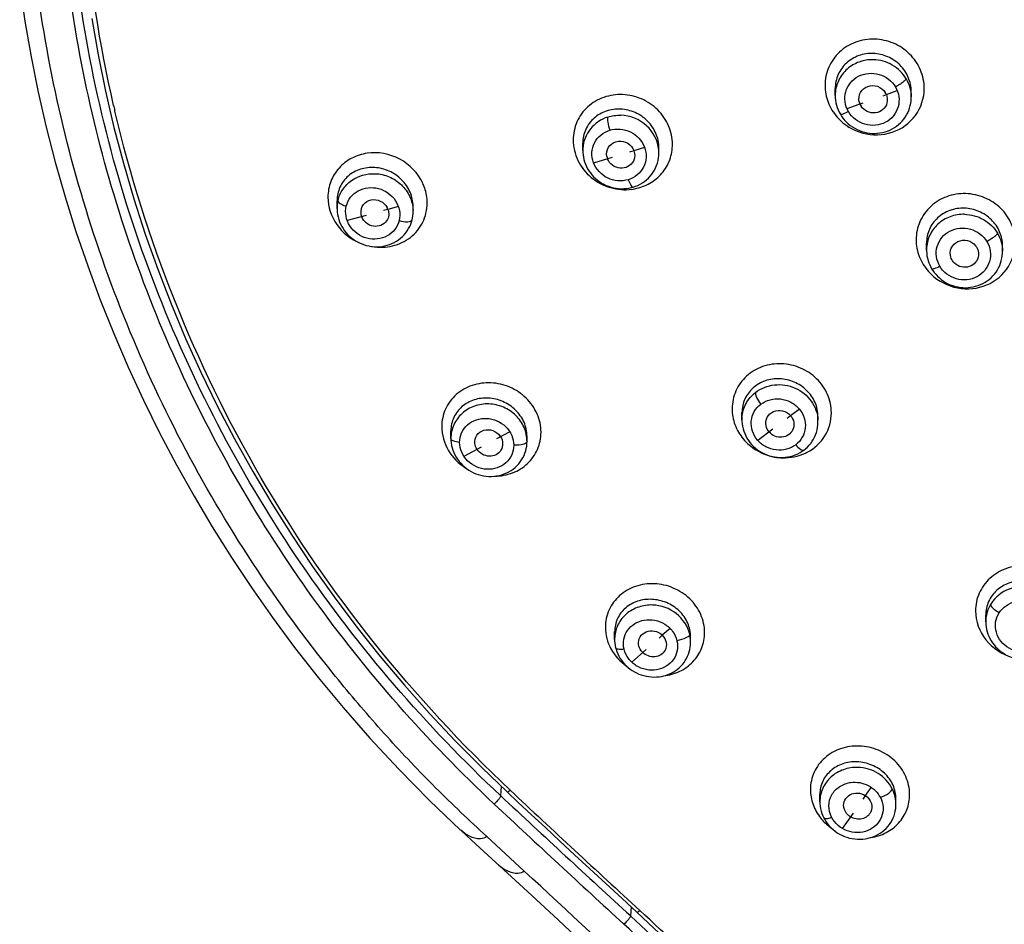
# Model space of a CAD drawing. Units: millimetres. Extents: x 0 to 841, y 0 to 594.
# Drawn here: x 251 to 261, y 445 to 454 of the extents above; entities that cross this region are included whole.
import ezdxf

# ---------------------------------------------------------------- set-up
doc = ezdxf.new("R2010")
doc.units = ezdxf.units.MM
doc.header["$LTSCALE"] = 46.255
doc.layers.get('0').update_dxf_attribs({"linetype": 'CONTINUOUS'})
doc.layers.add('_CURVE', color=7, linetype='CONTINUOUS')
doc.layers.add('LAY0006', color=7, linetype='CONTINUOUS')

msp = doc.modelspace()

# ---------------------------------------------------------------- linework, layer by layer
at = {"color": 7, "linetype": 'Continuous'}
for p, q in [((259.422, 453.518), (259.422, 453.592)), ((260.234, 453.5), (260.234, 453.56)), ((251.729, 453.351), (251.727, 453.361)), ((251.729, 453.351), (251.727, 453.361)), ((259.686, 453.427), (259.682, 453.439)), ((256.726, 452.929), (256.726, 453.008)), ((257.539, 452.904), (257.539, 452.961)), ((254.101, 452.311), (254.101, 452.393)), ((254.913, 452.279), (254.913, 452.333)), ((260.397, 451.867), (260.397, 451.941)), ((261.209, 451.851), (261.209, 451.912)), ((258.426, 450.053), (258.426, 450.131)), ((259.238, 450.031), (259.238, 450.089)), ((255.317, 449.854), (255.317, 449.936)), ((256.13, 449.822), (256.13, 449.877)), ((261.03, 447.894), (261.03, 447.969)), ((257.066, 447.708), (257.066, 447.789)), ((257.878, 447.678), (257.878, 447.734)), ((257.878, 447.674), (257.878, 447.678)), ((255.85, 446.036), (255.856, 446.137)), ((259.258, 445.973), (259.258, 446.053)), ((260.071, 445.945), (260.071, 446.002)), ((260.07, 445.928), (260.071, 445.945)), ((255.422, 445.669), (255.488, 445.608)), ((256.101, 445.232), (255.7, 445.603)), ((257.243, 444.85), (257.237, 444.754))]:
    msp.add_line(p, q, dxfattribs=at)
for points in [[(250.712, 454.692), (250.768, 454.311), (250.834, 453.932), (250.91, 453.555), (250.996, 453.179), (251.092, 452.805), (251.197, 452.434), (251.313, 452.065), (251.438, 451.699), (251.572, 451.335), (251.717, 450.974), (251.871, 450.617), (252.034, 450.264), (252.206, 449.916), (252.386, 449.574), (252.574, 449.239), (252.769, 448.91), (252.974, 448.584), (253.188, 448.262), (253.411, 447.943), (253.648, 447.623), (253.9, 447.302), (254.166, 446.98), (254.452, 446.653), (254.76, 446.32), (255.09, 445.986), (255.421, 445.669)], [(251.481, 454.341), (251.549, 453.951), (251.628, 453.563), (251.718, 453.177), (251.819, 452.794), (251.931, 452.413), (252.053, 452.036), (252.186, 451.662), (252.33, 451.291), (252.483, 450.924), (252.648, 450.562), (252.822, 450.203), (253.006, 449.85), (253.2, 449.501), (253.404, 449.158), (253.617, 448.82), (253.84, 448.487), (254.072, 448.161), (254.313, 447.84), (254.563, 447.526), (254.821, 447.219), (255.088, 446.918), (255.363, 446.624), (255.646, 446.338), (255.917, 446.078)], [(259.422, 453.518), (259.423, 453.494), (259.425, 453.468), (259.43, 453.441), (259.436, 453.415), (259.444, 453.389), (259.454, 453.364), (259.465, 453.339), (259.477, 453.318)], [(259.477, 453.318), (259.488, 453.299), (259.504, 453.277), (259.522, 453.256), (259.541, 453.235), (259.561, 453.216), (259.583, 453.199), (259.606, 453.183), (259.63, 453.168), (259.655, 453.155), (259.68, 453.144), (259.707, 453.134), (259.734, 453.126), (259.761, 453.12), (259.789, 453.116), (259.817, 453.114), (259.845, 453.113), (259.873, 453.115), (259.9, 453.118), (259.928, 453.123), (259.955, 453.13), (259.981, 453.139), (260.006, 453.149), (260.031, 453.162), (260.054, 453.175), (260.077, 453.191), (260.098, 453.208), (260.118, 453.226), (260.137, 453.245), (260.154, 453.266), (260.17, 453.288), (260.184, 453.311), (260.197, 453.334), (260.207, 453.359), (260.216, 453.384), (260.224, 453.41), (260.229, 453.436), (260.233, 453.463), (260.234, 453.49), (260.234, 453.501)], [(256.726, 452.929), (256.726, 452.911), (256.729, 452.885), (256.732, 452.86), (256.738, 452.834), (256.745, 452.809), (256.754, 452.784), (256.765, 452.76), (256.777, 452.736), (256.791, 452.713), (256.807, 452.691), (256.824, 452.67), (256.842, 452.65), (256.861, 452.631), (256.882, 452.614), (256.904, 452.598), (256.927, 452.583), (256.951, 452.57), (256.976, 452.558), (257.001, 452.548), (257.028, 452.539), (257.054, 452.532), (257.081, 452.527), (257.108, 452.524), (257.135, 452.522), (257.163, 452.523), (257.19, 452.525), (257.217, 452.529), (257.243, 452.534), (257.265, 452.54)], [(257.265, 452.54), (257.288, 452.548), (257.313, 452.558), (257.338, 452.571), (257.362, 452.585), (257.385, 452.6), (257.406, 452.617), (257.426, 452.636), (257.445, 452.655), (257.462, 452.677), (257.478, 452.699), (257.492, 452.722), (257.504, 452.746), (257.514, 452.771), (257.523, 452.796), (257.53, 452.823), (257.535, 452.849), (257.538, 452.876), (257.539, 452.905)], [(254.101, 452.311), (254.101, 452.301), (254.103, 452.274), (254.106, 452.247), (254.112, 452.221), (254.119, 452.195), (254.128, 452.169), (254.139, 452.144), (254.151, 452.12), (254.166, 452.096), (254.182, 452.073), (254.199, 452.051), (254.218, 452.031), (254.239, 452.011), (254.26, 451.993), (254.283, 451.977), (254.307, 451.962), (254.332, 451.948), (254.358, 451.936), (254.385, 451.926), (254.412, 451.917), (254.44, 451.911), (254.468, 451.906), (254.496, 451.903), (254.525, 451.902), (254.553, 451.903), (254.581, 451.906), (254.609, 451.911), (254.636, 451.918), (254.662, 451.926), (254.688, 451.936), (254.713, 451.948), (254.736, 451.962), (254.759, 451.977), (254.78, 451.994), (254.8, 452.012), (254.819, 452.031), (254.836, 452.051), (254.851, 452.073), (254.865, 452.096), (254.877, 452.119), (254.888, 452.143), (254.897, 452.168), (254.903, 452.19)], [(254.903, 452.19), (254.907, 452.208), (254.91, 452.233), (254.913, 452.258), (254.913, 452.279)], [(260.397, 451.867), (260.397, 451.854), (260.399, 451.829), (260.402, 451.804), (260.407, 451.779), (260.413, 451.755), (260.421, 451.731), (260.431, 451.708), (260.442, 451.685), (260.452, 451.668)], [(260.452, 451.668), (260.463, 451.65), (260.478, 451.629), (260.495, 451.608), (260.514, 451.588), (260.534, 451.569), (260.555, 451.552), (260.577, 451.536), (260.601, 451.521), (260.625, 451.508), (260.65, 451.497), (260.677, 451.487), (260.703, 451.479), (260.73, 451.473), (260.758, 451.468), (260.785, 451.466), (260.813, 451.465), (260.841, 451.466), (260.868, 451.469), (260.896, 451.473), (260.922, 451.48), (260.948, 451.488), (260.974, 451.498), (260.998, 451.51), (261.022, 451.523), (261.045, 451.538), (261.067, 451.554), (261.087, 451.572), (261.106, 451.591), (261.124, 451.611), (261.14, 451.632), (261.154, 451.655), (261.167, 451.678), (261.179, 451.702), (261.188, 451.727), (261.196, 451.753), (261.202, 451.779), (261.206, 451.806), (261.209, 451.832), (261.209, 451.852)], [(258.426, 450.054), (258.426, 450.039), (258.428, 450.012), (258.432, 449.985), (258.438, 449.959), (258.445, 449.933), (258.455, 449.907), (258.466, 449.882), (258.479, 449.858), (258.494, 449.834), (258.511, 449.812), (258.529, 449.79), (258.548, 449.77), (258.569, 449.751), (258.591, 449.734), (258.615, 449.718), (258.639, 449.703), (258.665, 449.69), (258.691, 449.679), (258.718, 449.67), (258.746, 449.662), (258.774, 449.656), (258.802, 449.653), (258.831, 449.651), (258.859, 449.651), (258.888, 449.653), (258.916, 449.657), (258.943, 449.663), (258.97, 449.67), (258.996, 449.68), (259.021, 449.691), (259.046, 449.703), (259.069, 449.717), (259.088, 449.731)], [(259.088, 449.731), (259.105, 449.745), (259.125, 449.763), (259.143, 449.782), (259.16, 449.802), (259.175, 449.824), (259.189, 449.846), (259.202, 449.87), (259.212, 449.894), (259.221, 449.919), (259.228, 449.945), (259.233, 449.971), (259.237, 449.997), (259.238, 450.024), (259.238, 450.031)], [(255.317, 449.854), (255.318, 449.833), (255.32, 449.807), (255.325, 449.781), (255.331, 449.755), (255.339, 449.729), (255.348, 449.704), (255.36, 449.679), (255.373, 449.655), (255.388, 449.632), (255.404, 449.61), (255.422, 449.589), (255.442, 449.569), (255.463, 449.55), (255.485, 449.533), (255.508, 449.517), (255.532, 449.502), (255.557, 449.489), (255.584, 449.478), (255.61, 449.469), (255.638, 449.461), (255.666, 449.455), (255.694, 449.451), (255.722, 449.449), (255.75, 449.449), (255.778, 449.45), (255.806, 449.454), (255.834, 449.459), (255.861, 449.466), (255.887, 449.475), (255.913, 449.486), (255.937, 449.498), (255.961, 449.512), (255.983, 449.528), (256.004, 449.545), (256.023, 449.563), (256.041, 449.583), (256.058, 449.604), (256.073, 449.626), (256.086, 449.648), (256.098, 449.672), (256.108, 449.697), (256.116, 449.722), (256.122, 449.747), (256.127, 449.773), (256.129, 449.799), (256.13, 449.822)], [(261.03, 447.895), (261.031, 447.867), (261.033, 447.841), (261.038, 447.815), (261.044, 447.79), (261.052, 447.765), (261.062, 447.741), (261.074, 447.717), (261.087, 447.694), (261.101, 447.671), (261.118, 447.65), (261.135, 447.63), (261.154, 447.611), (261.174, 447.593), (261.196, 447.576), (261.218, 447.561), (261.242, 447.547)], [(257.066, 447.708), (257.066, 447.693), (257.068, 447.667), (257.072, 447.642), (257.076, 447.62)], [(257.076, 447.62), (257.081, 447.602), (257.089, 447.578), (257.099, 447.554), (257.11, 447.53), (257.123, 447.507), (257.138, 447.485), (257.154, 447.464), (257.171, 447.444), (257.19, 447.425), (257.21, 447.407), (257.231, 447.391), (257.253, 447.375), (257.277, 447.361), (257.301, 447.349), (257.326, 447.338), (257.351, 447.328), (257.377, 447.321), (257.404, 447.314), (257.431, 447.31), (257.458, 447.307), (257.486, 447.306), (257.513, 447.307), (257.54, 447.309), (257.567, 447.313), (257.593, 447.319), (257.619, 447.327), (257.644, 447.336), (257.668, 447.347), (257.691, 447.359), (257.713, 447.373), (257.735, 447.388), (257.755, 447.405), (257.773, 447.422), (257.791, 447.441), (257.807, 447.461), (257.821, 447.482), (257.834, 447.504), (257.845, 447.527), (257.855, 447.55), (257.863, 447.574), (257.87, 447.599), (257.874, 447.623), (257.877, 447.649), (257.878, 447.674)], [(255.917, 446.078), (256.033, 445.969), (256.177, 445.835), (256.326, 445.697), (256.479, 445.554), (256.638, 445.407), (256.802, 445.256), (256.971, 445.1), (257.145, 444.939), (257.304, 444.794)], [(259.258, 445.972), (259.259, 445.953), (259.261, 445.926), (259.265, 445.9), (259.272, 445.874), (259.28, 445.849), (259.289, 445.824), (259.3, 445.802)], [(259.3, 445.802), (259.31, 445.783), (259.325, 445.759), (259.341, 445.737), (259.359, 445.716), (259.378, 445.695), (259.399, 445.676), (259.421, 445.659), (259.444, 445.643), (259.469, 445.628), (259.494, 445.615), (259.52, 445.604), (259.547, 445.594), (259.575, 445.586), (259.603, 445.58), (259.631, 445.576), (259.66, 445.574), (259.688, 445.573), (259.717, 445.575), (259.745, 445.578), (259.773, 445.584), (259.8, 445.591), (259.827, 445.6), (259.853, 445.611), (259.878, 445.623), (259.901, 445.637), (259.924, 445.653), (259.945, 445.671), (259.965, 445.689), (259.983, 445.709), (260, 445.73), (260.015, 445.752), (260.029, 445.776), (260.04, 445.8), (260.05, 445.824), (260.058, 445.85), (260.064, 445.876), (260.068, 445.902), (260.07, 445.928)], [(255.488, 445.608), (255.534, 445.565), (255.583, 445.52)], [(255.583, 445.52), (256.135, 445.013), (256.462, 444.711), (256.785, 444.41), (257.105, 444.111), (257.422, 443.814), (257.735, 443.519), (258.045, 443.225), (258.351, 442.934), (258.634, 442.663)], [(257.304, 444.794), (257.489, 444.62), (257.695, 444.426), (257.898, 444.235), (258.099, 444.045), (258.297, 443.857), (258.493, 443.67), (258.686, 443.486), (258.877, 443.303)]]:
    msp.add_lwpolyline(points, dxfattribs=at)
for centre, radius, start, end in [((259.799, 453.518), 0.377, 176.5968, 179.9712), ((259.829, 453.471), 0.15, 22.4301, 32.3637), ((259.856, 453.5), 0.378, 0.0901, 0.3972), ((265.426, 456.561), 14.068, 192.9322, 193.1489), ((259.821, 453.484), 0.146, 192.6825, 197.7179), ((259.825, 453.485), 0.15, 202.7044, 212.6551), ((259.849, 453.644), 0.541, 221.084, 221.8191), ((257.1, 452.929), 0.374, 176.2085, 179.9681), ((257.129, 452.875), 0.152, 25.2786, 30.1493), ((257.133, 452.877), 0.148, 20.3076, 25.2825), ((257.126, 452.894), 0.146, 189.9556, 200.5713), ((257.162, 452.904), 0.377, 0.0867, 5.0058), ((257.179, 453.048), 0.537, 277.4977, 281.0562), ((254.47, 452.311), 0.369, 175.4795, 179.9677), ((254.467, 452.312), 0.366, 166.4395, 175.4776), ((254.503, 452.251), 0.151, 19.6797, 27.7186), ((254.587, 452.371), 0.477, 356.2567, 0.0323), ((254.541, 452.279), 0.372, 0.0485, 2.1431), ((260.771, 451.867), 0.374, 178.8144, 179.9516), ((260.834, 451.851), 0.375, 0.0438, 0.4533), ((260.818, 451.996), 0.537, 221.7192, 222.0105), ((258.828, 449.998), 0.154, 40.2454, 41.9738), ((258.794, 450.053), 0.368, 176.2211, 179.9916), ((258.868, 450.031), 0.37, 0.9883, 2.9937), ((258.868, 450.031), 0.37, 0.0732, 0.988), ((255.716, 449.789), 0.155, 34.463, 36.4027), ((255.718, 449.791), 0.153, 32.5372, 34.4633), ((258.885, 450.16), 0.511, 295.3986, 297.7663), ((258.876, 450.218), 0.57, 256.5251, 257.5725), ((258.875, 450.216), 0.568, 257.5721, 259.6917), ((261.396, 447.894), 0.366, 177.3463, 179.956), ((257.425, 447.708), 0.359, 176.2587, 179.9646), ((257.463, 447.64), 0.159, 45.037, 46.7356), ((257.51, 447.677), 0.368, 2.3504, 13.5033), ((257.517, 447.678), 0.361, 0.0269, 2.3111), ((414.968, 616.696), 233.331, 227.00463, 227.46851), ((376.15, 574.251), 175.703, 226.83412, 227.4502), ((385.675, 584.762), 190.11, 226.90096, 227.47022), ((259.647, 445.936), 0.135, 189.8092, 190.9667), ((259.69, 446.137), 0.541, 218.466, 220.6009), ((259.692, 446.139), 0.544, 220.5996, 221.2793), ((141.772, 321.385), 168.551, 45.98639, 47.28863), ((146.957, 326.72), 161.535, 46.09424, 46.94473), ((147.3, 327.278), 161.004, 46.03655, 46.88759), ((149.393, 329.435), 157.775, 46.04555, 46.9155)]:
    msp.add_arc(centre, radius, start, end, dxfattribs=at)
for points, knots in [([(255.7, 445.603), (255.515, 445.773), (255.15, 446.118), (254.631, 446.665), (254.141, 447.235), (253.526, 448.023), (252.834, 449.062), (251.902, 450.818), (251.241, 452.702), (250.878, 454.648), (250.776, 455.881), (250.768, 456.868), (250.797, 457.608), (250.875, 458.345), (250.982, 459.079), (251.125, 459.807), (251.307, 460.526), (251.527, 461.236), (251.866, 462.168), (252.379, 463.301), (253.38, 465.027), (254.956, 466.993), (257.282, 468.942), (259.956, 470.415), (262.876, 471.352), (265.928, 471.72), (268.996, 471.503), (271.962, 470.712), (274.71, 469.375), (276.334, 468.148), (277.074, 467.466)], [0, 0, 0, 0, 0.015656, 0.031288, 0.04689, 0.062465, 0.093528, 0.124492, 0.186115, 0.216879, 0.24762, 0.262989, 0.27836, 0.293742, 0.309119, 0.324512, 0.33991, 0.355327, 0.370756, 0.401659, 0.432651, 0.494847, 0.557465, 0.620475, 0.683793, 0.747286, 0.810796, 0.874175, 0.937279, 1, 1, 1, 1]), ([(255.78, 445.949), (255.066, 446.618), (254.09, 447.727), (253.031, 449.367), (252.144, 451.093), (251.37, 453.397), (251.017, 456.286), (251.256, 459.186), (252.076, 461.984), (253.446, 464.572), (255.311, 466.85), (257.6, 468.732), (260.223, 470.145), (263.081, 471.036), (266.062, 471.37), (269.054, 471.136), (271.942, 470.342), (274.614, 469.019), (276.191, 467.812), (276.909, 467.14)], [0, 0, 0, 0, 0.062432, 0.09351, 0.12449, 0.186133, 0.247582, 0.309015, 0.370586, 0.432443, 0.494683, 0.557342, 0.620389, 0.683732, 0.747243, 0.81077, 0.874158, 0.937266, 1, 1, 1, 1]), ([(251.715, 453.412), (251.414, 454.72), (251.19, 457.441), (252.032, 461.444), (253.981, 465.065), (255.912, 467.032), (256.992, 467.865)], [0, 0, 0, 0, 0.2485, 0.497275, 0.747505, 1, 1, 1, 1]), ([(255.85, 446.036), (255.053, 446.782), (253.619, 448.446), (252.082, 451.342), (251.238, 454.494), (251.166, 456.667), (251.254, 457.738)], [0, 0, 0, 0, 0.252353, 0.5027, 0.751648, 1, 1, 1, 1]), ([(260.373, 453.593), (260.373, 453.66), (260.344, 453.797), (260.226, 453.97), (260.05, 454.088), (259.844, 454.133), (259.637, 454.101), (259.46, 453.993), (259.34, 453.826), (259.313, 453.692), (259.313, 453.626)], [0, 0, 0, 0, 0.124008, 0.250104, 0.37765, 0.5052, 0.631288, 0.755243, 0.877628, 1, 1, 1, 1]), ([(260.234, 453.56), (260.234, 453.612), (260.212, 453.717), (260.121, 453.85), (259.987, 453.941), (259.829, 453.977), (259.671, 453.954), (259.535, 453.873), (259.443, 453.746), (259.422, 453.643), (259.422, 453.592)], [0, 0, 0, 0, 0.124469, 0.251245, 0.379294, 0.506894, 0.632564, 0.755859, 0.87771, 1, 1, 1, 1]), ([(259.828, 453.901), (259.778, 453.902), (259.676, 453.885), (259.544, 453.808), (259.451, 453.687), (259.425, 453.589), (259.423, 453.54)], [0, 0, 0, 0, 0.254617, 0.505633, 0.753369, 1, 1, 1, 1]), ([(260.18, 453.697), (260.145, 453.757), (260.04, 453.86), (259.898, 453.899), (259.828, 453.901)], [0, 0, 0, 0, 0.497831, 1, 1, 1, 1]), ([(259.564, 453.346), (259.545, 453.378), (259.52, 453.449), (259.528, 453.561), (259.58, 453.66), (259.696, 453.754), (259.898, 453.773), (260.028, 453.673), (260.065, 453.61)], [0, 0, 0, 0, 0.125717, 0.249489, 0.372761, 0.497282, 0.747912, 1, 1, 1, 1]), ([(260.18, 453.697), (260.179, 453.691), (260.165, 453.677), (260.142, 453.657), (260.107, 453.633), (260.08, 453.618), (260.065, 453.61)], [0, 0, 0, 0, 0.132055, 0.357487, 0.652203, 1, 1, 1, 1]), ([(259.313, 453.626), (259.313, 453.565), (259.336, 453.442), (259.401, 453.335), (259.442, 453.288)], [0, 0, 0, 0, 0.496064, 1, 1, 1, 1]), ([(259.446, 453.283), (259.517, 453.204), (259.707, 453.087), (260.037, 453.094), (260.305, 453.283), (260.373, 453.492), (260.373, 453.593)], [0, 0, 0, 0, 0.25516, 0.508425, 0.755491, 1, 1, 1, 1]), ([(260.065, 453.61), (260.084, 453.578), (260.109, 453.507), (260.101, 453.395), (260.049, 453.296), (259.933, 453.201), (259.731, 453.182), (259.601, 453.282), (259.564, 453.346)], [0, 0, 0, 0, 0.125642, 0.24945, 0.372837, 0.497359, 0.747748, 1, 1, 1, 1]), ([(259.678, 453.452), (259.671, 453.484), (259.681, 453.558), (259.767, 453.628), (259.878, 453.628), (259.937, 453.581), (259.956, 453.552)], [0, 0, 0, 0, 0.245046, 0.491618, 0.745285, 1, 1, 1, 1]), ([(257.683, 452.997), (257.683, 453.064), (257.654, 453.201), (257.535, 453.374), (257.359, 453.493), (257.153, 453.541), (256.947, 453.511), (256.77, 453.407), (256.651, 453.243), (256.623, 453.109), (256.623, 453.043)], [0, 0, 0, 0, 0.124458, 0.251573, 0.380093, 0.508028, 0.633721, 0.75671, 0.878086, 1, 1, 1, 1]), ([(257.539, 452.961), (257.539, 453.013), (257.516, 453.119), (257.424, 453.252), (257.289, 453.344), (257.132, 453.382), (256.975, 453.362), (256.839, 453.284), (256.747, 453.16), (256.726, 453.058), (256.726, 453.008)], [0, 0, 0, 0, 0.125238, 0.253504, 0.382848, 0.510844, 0.635836, 0.757738, 0.878226, 1, 1, 1, 1]), ([(259.975, 453.44), (259.968, 453.412), (259.936, 453.36), (259.852, 453.325), (259.761, 453.339), (259.714, 453.38), (259.698, 453.404)], [0, 0, 0, 0, 0.243902, 0.492473, 0.746384, 1, 1, 1, 1]), ([(255.95, 446.098), (254.915, 447.071), (253.116, 449.311), (252.05, 451.981), (251.729, 453.351)], [0, 0, 0, 0, 0.502496, 1, 1, 1, 1]), ([(256.993, 453.288), (256.922, 453.265), (256.789, 453.177), (256.732, 453.028), (256.727, 452.954)], [0, 0, 0, 0, 0.503501, 1, 1, 1, 1]), ([(256.993, 453.288), (256.99, 453.281), (256.989, 453.261), (256.993, 453.214), (257.004, 453.175), (257.014, 453.148)], [0, 0, 0, 0, 0.159884, 0.387763, 1, 1, 1, 1]), ([(257.537, 452.937), (257.529, 453.033), (257.431, 453.226), (257.231, 453.304), (257.132, 453.307)], [0, 0, 0, 0, 0.494755, 1, 1, 1, 1]), ([(259.564, 453.346), (259.544, 453.336), (259.518, 453.323), (259.49, 453.315), (259.478, 453.315), (259.477, 453.318)], [0, 0, 0, 0, 0.708691, 0.899865, 1, 1, 1, 1]), ([(257.014, 453.148), (257.085, 453.169), (257.248, 453.156), (257.386, 453.007), (257.41, 452.859), (257.382, 452.751), (257.312, 452.664), (257.246, 452.629), (257.212, 452.619)], [0, 0, 0, 0, 0.252393, 0.505058, 0.630011, 0.75283, 0.875473, 1, 1, 1, 1]), ([(257.212, 452.619), (257.141, 452.597), (256.978, 452.611), (256.84, 452.76), (256.816, 452.908), (256.844, 453.016), (256.913, 453.102), (256.979, 453.137), (257.014, 453.148)], [0, 0, 0, 0, 0.252398, 0.505122, 0.630033, 0.752791, 0.875421, 1, 1, 1, 1]), ([(256.623, 453.043), (256.623, 452.969), (256.659, 452.815), (256.806, 452.631), (257.015, 452.519), (257.174, 452.506), (257.249, 452.516)], [0, 0, 0, 0, 0.245251, 0.496365, 0.749612, 1, 1, 1, 1]), ([(256.983, 452.868), (256.977, 452.901), (256.99, 452.972), (257.078, 453.036), (257.187, 453.03), (257.243, 452.982), (257.261, 452.952)], [0, 0, 0, 0, 0.244201, 0.489193, 0.743314, 1, 1, 1, 1]), ([(257.282, 452.522), (257.338, 452.533), (257.446, 452.572), (257.578, 452.681), (257.664, 452.829), (257.683, 452.941), (257.683, 452.997)], [0, 0, 0, 0, 0.253281, 0.50263, 0.750478, 1, 1, 1, 1]), ([(255.017, 452.581), (254.967, 452.689), (254.79, 452.874), (254.479, 452.929), (254.254, 452.857), (254.115, 452.751), (254.024, 452.603), (254.004, 452.489), (254.004, 452.432)], [0, 0, 0, 0, 0.256265, 0.510286, 0.634688, 0.756564, 0.877596, 1, 1, 1, 1]), ([(257.266, 452.817), (257.253, 452.792), (257.211, 452.75), (257.122, 452.734), (257.038, 452.766), (257, 452.815), (256.99, 452.842)], [0, 0, 0, 0, 0.242285, 0.491491, 0.746733, 1, 1, 1, 1]), ([(257.272, 452.928), (257.275, 452.919), (257.285, 452.883), (257.279, 452.842), (257.266, 452.817)], [0, 0, 0, 0, 0.256305, 1, 1, 1, 1]), ([(254.913, 452.333), (254.913, 452.385), (254.89, 452.492), (254.797, 452.626), (254.662, 452.718), (254.505, 452.758), (254.349, 452.74), (254.214, 452.666), (254.122, 452.544), (254.101, 452.443), (254.101, 452.393)], [0, 0, 0, 0, 0.126163, 0.25623, 0.387086, 0.51549, 0.639662, 0.759944, 0.878837, 1, 1, 1, 1]), ([(254.111, 452.397), (254.121, 452.439), (254.157, 452.52), (254.281, 452.647), (254.419, 452.687), (254.507, 452.683)], [0, 0, 0, 0, 0.247723, 0.49656, 1, 1, 1, 1]), ([(254.507, 452.683), (254.559, 452.681), (254.662, 452.658), (254.794, 452.571), (254.886, 452.444), (254.911, 452.343), (254.913, 452.293)], [0, 0, 0, 0, 0.252224, 0.505246, 0.755264, 1, 1, 1, 1]), ([(254.2, 452.336), (254.208, 452.37), (254.241, 452.436), (254.353, 452.531), (254.554, 452.552), (254.718, 452.433), (254.774, 452.293), (254.773, 452.217), (254.764, 452.182)], [0, 0, 0, 0, 0.121444, 0.243629, 0.492958, 0.749221, 0.876397, 1, 1, 1, 1]), ([(255.064, 452.372), (255.064, 452.425), (255.051, 452.498), (255.025, 452.565), (255.017, 452.581)], [0, 0, 0, 0, 0.746355, 1, 1, 1, 1]), ([(257.212, 452.619), (257.219, 452.598), (257.232, 452.571), (257.25, 452.545), (257.262, 452.539), (257.265, 452.54)], [0, 0, 0, 0, 0.671319, 0.881905, 1, 1, 1, 1]), ([(254.004, 452.432), (254.004, 452.329), (254.075, 452.117), (254.249, 451.982), (254.347, 451.941)], [0, 0, 0, 0, 0.492549, 1, 1, 1, 1]), ([(261.346, 451.948), (261.346, 452.014), (261.317, 452.15), (261.199, 452.322), (261.023, 452.438), (260.816, 452.483), (260.609, 452.45), (260.433, 452.343), (260.314, 452.176), (260.286, 452.043), (260.286, 451.977)], [0, 0, 0, 0, 0.123574, 0.249441, 0.377106, 0.505052, 0.631583, 0.755769, 0.878035, 1, 1, 1, 1]), ([(254.111, 452.397), (254.111, 452.392), (254.114, 452.385), (254.118, 452.38), (254.119, 452.379)], [0, 0, 0, 0, 0.712959, 1, 1, 1, 1]), ([(254.119, 452.379), (254.127, 452.369), (254.154, 452.352), (254.182, 452.341), (254.2, 452.336)], [0, 0, 0, 0, 0.402585, 1, 1, 1, 1]), ([(254.764, 452.182), (254.756, 452.148), (254.724, 452.081), (254.611, 451.987), (254.41, 451.966), (254.246, 452.085), (254.19, 452.225), (254.191, 452.301), (254.2, 452.336)], [0, 0, 0, 0, 0.121545, 0.243745, 0.493016, 0.749334, 0.876477, 1, 1, 1, 1]), ([(254.357, 452.262), (254.355, 452.294), (254.373, 452.361), (254.464, 452.415), (254.568, 452.401), (254.621, 452.351), (254.637, 452.321)], [0, 0, 0, 0, 0.242429, 0.486087, 0.741231, 1, 1, 1, 1]), ([(254.45, 451.909), (254.521, 451.894), (254.669, 451.891), (254.871, 451.974), (255.018, 452.132), (255.058, 452.271), (255.063, 452.34)], [0, 0, 0, 0, 0.257636, 0.507743, 0.753132, 1, 1, 1, 1]), ([(261.209, 451.912), (261.209, 451.963), (261.187, 452.068), (261.096, 452.199), (260.961, 452.289), (260.803, 452.324), (260.645, 452.3), (260.509, 452.219), (260.418, 452.093), (260.397, 451.991), (260.397, 451.941)], [0, 0, 0, 0, 0.123883, 0.250396, 0.378668, 0.506842, 0.633101, 0.756666, 0.878301, 1, 1, 1, 1]), ([(254.631, 452.18), (254.617, 452.158), (254.572, 452.123), (254.487, 452.115), (254.409, 452.151), (254.375, 452.199), (254.365, 452.225)], [0, 0, 0, 0, 0.240028, 0.488811, 0.745283, 1, 1, 1, 1]), ([(254.645, 452.302), (254.652, 452.282), (254.658, 452.239), (254.643, 452.197), (254.631, 452.18)], [0, 0, 0, 0, 0.506717, 1, 1, 1, 1]), ([(260.803, 452.249), (260.751, 452.25), (260.647, 452.233), (260.512, 452.151), (260.421, 452.026), (260.398, 451.925), (260.397, 451.875)], [0, 0, 0, 0, 0.255161, 0.506372, 0.753857, 1, 1, 1, 1]), ([(260.803, 452.249), (260.873, 452.248), (261.014, 452.21), (261.119, 452.107), (261.155, 452.047)], [0, 0, 0, 0, 0.502746, 1, 1, 1, 1]), ([(254.764, 452.182), (254.794, 452.173), (254.837, 452.167), (254.884, 452.172), (254.901, 452.183), (254.903, 452.19)], [0, 0, 0, 0, 0.64252, 0.856127, 1, 1, 1, 1]), ([(260.54, 451.694), (260.521, 451.725), (260.496, 451.796), (260.504, 451.907), (260.556, 452.006), (260.672, 452.1), (260.873, 452.12), (261.004, 452.021), (261.041, 451.957)], [0, 0, 0, 0, 0.125413, 0.248817, 0.371895, 0.496485, 0.747713, 1, 1, 1, 1]), ([(261.155, 452.047), (261.154, 452.041), (261.141, 452.026), (261.118, 452.006), (261.083, 451.981), (261.056, 451.965), (261.041, 451.957)], [0, 0, 0, 0, 0.135041, 0.360479, 0.653994, 1, 1, 1, 1]), ([(260.286, 451.977), (260.286, 451.916), (260.31, 451.792), (260.376, 451.685), (260.418, 451.639)], [0, 0, 0, 0, 0.495624, 1, 1, 1, 1]), ([(260.419, 451.637), (260.49, 451.558), (260.681, 451.442), (261.011, 451.45), (261.278, 451.638), (261.346, 451.847), (261.346, 451.948)], [0, 0, 0, 0, 0.255221, 0.509133, 0.756339, 1, 1, 1, 1]), ([(261.041, 451.957), (261.06, 451.926), (261.085, 451.855), (261.077, 451.744), (261.025, 451.645), (260.909, 451.551), (260.708, 451.531), (260.577, 451.63), (260.54, 451.694)], [0, 0, 0, 0, 0.125415, 0.24888, 0.372022, 0.496621, 0.74774, 1, 1, 1, 1]), ([(260.657, 451.79), (260.647, 451.821), (260.65, 451.894), (260.728, 451.97), (260.837, 451.98), (260.9, 451.941), (260.921, 451.914)], [0, 0, 0, 0, 0.244761, 0.490709, 0.744491, 1, 1, 1, 1]), ([(260.921, 451.914), (260.935, 451.897), (260.955, 451.856), (260.954, 451.811), (260.948, 451.79)], [0, 0, 0, 0, 0.504795, 1, 1, 1, 1]), ([(260.948, 451.79), (260.942, 451.764), (260.912, 451.715), (260.834, 451.678), (260.748, 451.686), (260.7, 451.72), (260.683, 451.742)], [0, 0, 0, 0, 0.2433, 0.491828, 0.745974, 1, 1, 1, 1]), ([(260.54, 451.694), (260.52, 451.683), (260.494, 451.671), (260.465, 451.664), (260.453, 451.665), (260.452, 451.668)], [0, 0, 0, 0, 0.702291, 0.893923, 1, 1, 1, 1]), ([(259.381, 450.129), (259.381, 450.195), (259.352, 450.331), (259.232, 450.502), (259.056, 450.619), (258.85, 450.665), (258.644, 450.635), (258.467, 450.531), (258.348, 450.368), (258.321, 450.237), (258.321, 450.172)], [0, 0, 0, 0, 0.123672, 0.250533, 0.379494, 0.508309, 0.634822, 0.758096, 0.879031, 1, 1, 1, 1]), ([(256.28, 449.92), (256.28, 449.987), (256.25, 450.123), (256.129, 450.295), (255.952, 450.413), (255.747, 450.461), (255.542, 450.433), (255.366, 450.334), (255.247, 450.174), (255.219, 450.044), (255.219, 449.979)], [0, 0, 0, 0, 0.124267, 0.252632, 0.383042, 0.512426, 0.638376, 0.760283, 0.879753, 1, 1, 1, 1]), ([(259.238, 450.089), (259.238, 450.14), (259.216, 450.244), (259.123, 450.376), (258.988, 450.466), (258.83, 450.502), (258.673, 450.48), (258.538, 450.403), (258.447, 450.28), (258.426, 450.18), (258.426, 450.131)], [0, 0, 0, 0, 0.124161, 0.252191, 0.382297, 0.511581, 0.637663, 0.759853, 0.879617, 1, 1, 1, 1]), ([(258.571, 450.346), (258.628, 450.39), (258.773, 450.447), (259.001, 450.411), (259.181, 450.268), (259.234, 450.122), (259.238, 450.05)], [0, 0, 0, 0, 0.248084, 0.501823, 0.754336, 1, 1, 1, 1]), ([(258.426, 450.078), (258.43, 450.129), (258.459, 450.233), (258.529, 450.314), (258.571, 450.346)], [0, 0, 0, 0, 0.498278, 1, 1, 1, 1]), ([(258.571, 450.346), (258.568, 450.339), (258.571, 450.32), (258.587, 450.276), (258.61, 450.243), (258.628, 450.221)], [0, 0, 0, 0, 0.161855, 0.385593, 1, 1, 1, 1]), ([(256.13, 449.877), (256.13, 449.928), (256.107, 450.034), (256.013, 450.166), (255.876, 450.257), (255.719, 450.295), (255.563, 450.276), (255.43, 450.203), (255.338, 450.083), (255.317, 449.985), (255.317, 449.936)], [0, 0, 0, 0, 0.125196, 0.255508, 0.387631, 0.517528, 0.642628, 0.762806, 0.880529, 1, 1, 1, 1]), ([(255.724, 450.223), (255.671, 450.225), (255.566, 450.21), (255.431, 450.13), (255.339, 450.005), (255.317, 449.904), (255.317, 449.854)], [0, 0, 0, 0, 0.257185, 0.507873, 0.753927, 1, 1, 1, 1]), ([(256.13, 449.822), (256.13, 449.873), (256.108, 449.977), (256.017, 450.107), (255.882, 450.197), (255.776, 450.221), (255.724, 450.223)], [0, 0, 0, 0, 0.243201, 0.49276, 0.746507, 1, 1, 1, 1]), ([(259, 449.787), (258.971, 449.765), (258.903, 449.732), (258.789, 449.725), (258.679, 449.759), (258.588, 449.83), (258.531, 449.929), (258.518, 450.04), (258.551, 450.145), (258.6, 450.2), (258.628, 450.221)], [0, 0, 0, 0, 0.123987, 0.251026, 0.380078, 0.508791, 0.634942, 0.757793, 0.878643, 1, 1, 1, 1]), ([(258.628, 450.221), (258.657, 450.243), (258.726, 450.276), (258.84, 450.283), (258.95, 450.249), (259.04, 450.178), (259.097, 450.079), (259.11, 449.969), (259.077, 449.863), (259.028, 449.808), (259, 449.787)], [0, 0, 0, 0, 0.123965, 0.251015, 0.380027, 0.508661, 0.634785, 0.757707, 0.878648, 1, 1, 1, 1]), ([(258.321, 450.172), (258.321, 450.114), (258.342, 449.997), (258.433, 449.842), (258.571, 449.724), (258.684, 449.677), (258.743, 449.663)], [0, 0, 0, 0, 0.243046, 0.491883, 0.74528, 1, 1, 1, 1]), ([(258.683, 449.991), (258.677, 450.021), (258.686, 450.087), (258.762, 450.152), (258.862, 450.159), (258.921, 450.125), (258.943, 450.101)], [0, 0, 0, 0, 0.24291, 0.487185, 0.741523, 1, 1, 1, 1]), ([(259.123, 449.708), (259.199, 449.748), (259.333, 449.869), (259.381, 450.044), (259.381, 450.129)], [0, 0, 0, 0, 0.501684, 1, 1, 1, 1]), ([(255.41, 449.813), (255.41, 449.848), (255.425, 449.919), (255.512, 450.036), (255.703, 450.098), (255.886, 450.016), (255.973, 449.892), (255.989, 449.818), (255.989, 449.782)], [0, 0, 0, 0, 0.121346, 0.242198, 0.488507, 0.74615, 0.875114, 1, 1, 1, 1]), ([(258.946, 450.097), (258.963, 450.077), (258.987, 450.027), (258.979, 449.972), (258.969, 449.949)], [0, 0, 0, 0, 0.508008, 1, 1, 1, 1]), ([(255.219, 449.979), (255.219, 449.893), (255.271, 449.715), (255.401, 449.586), (255.477, 449.538)], [0, 0, 0, 0, 0.490222, 1, 1, 1, 1]), ([(255.574, 449.802), (255.571, 449.832), (255.586, 449.896), (255.668, 449.952), (255.767, 449.948), (255.822, 449.907), (255.841, 449.882)], [0, 0, 0, 0, 0.240838, 0.483511, 0.739089, 1, 1, 1, 1]), ([(255.787, 449.451), (255.851, 449.452), (255.979, 449.475), (256.144, 449.577), (256.254, 449.733), (256.28, 449.858), (256.28, 449.92)], [0, 0, 0, 0, 0.257149, 0.506584, 0.752135, 1, 1, 1, 1]), ([(258.969, 449.949), (258.959, 449.927), (258.926, 449.888), (258.853, 449.862), (258.776, 449.874), (258.732, 449.904), (258.716, 449.923)], [0, 0, 0, 0, 0.241023, 0.488914, 0.743991, 1, 1, 1, 1]), ([(255.41, 449.813), (255.387, 449.815), (255.354, 449.818), (255.317, 449.842), (255.317, 449.854)], [0, 0, 0, 0, 0.667895, 1, 1, 1, 1]), ([(255.989, 449.782), (255.989, 449.746), (255.973, 449.675), (255.887, 449.558), (255.696, 449.496), (255.513, 449.579), (255.426, 449.702), (255.41, 449.777), (255.41, 449.813)], [0, 0, 0, 0, 0.12153, 0.242446, 0.48862, 0.746304, 0.87524, 1, 1, 1, 1]), ([(255.847, 449.873), (255.861, 449.852), (255.877, 449.802), (255.864, 449.751), (255.852, 449.73)], [0, 0, 0, 0, 0.510105, 1, 1, 1, 1]), ([(256.119, 449.804), (256.104, 449.794), (256.059, 449.782), (256.015, 449.78), (255.989, 449.782)], [0, 0, 0, 0, 0.406257, 1, 1, 1, 1]), ([(256.13, 449.822), (256.13, 449.817), (256.126, 449.81), (256.12, 449.806), (256.119, 449.804)], [0, 0, 0, 0, 0.702309, 1, 1, 1, 1]), ([(259, 449.787), (259.016, 449.769), (259.037, 449.745), (259.079, 449.724), (259.088, 449.731)], [0, 0, 0, 0, 0.669263, 1, 1, 1, 1]), ([(255.852, 449.73), (255.84, 449.709), (255.802, 449.674), (255.726, 449.659), (255.65, 449.68), (255.61, 449.717), (255.596, 449.739)], [0, 0, 0, 0, 0.238297, 0.485871, 0.742667, 1, 1, 1, 1]), ([(258.773, 449.656), (258.802, 449.651), (258.913, 449.639), (259.029, 449.663), (259.104, 449.698)], [0, 0, 0, 0, 0.254949, 1, 1, 1, 1]), ([(261.98, 447.979), (261.98, 448.045), (261.951, 448.18), (261.832, 448.35), (261.655, 448.465), (261.449, 448.509), (261.243, 448.476), (261.067, 448.371), (260.948, 448.208), (260.92, 448.077), (260.92, 448.012)], [0, 0, 0, 0, 0.122905, 0.248918, 0.377516, 0.506673, 0.633997, 0.758074, 0.879349, 1, 1, 1, 1]), ([(261.842, 447.937), (261.842, 447.988), (261.82, 448.091), (261.728, 448.221), (261.592, 448.309), (261.434, 448.344), (261.276, 448.32), (261.142, 448.241), (261.051, 448.118), (261.03, 448.018), (261.03, 447.969)], [0, 0, 0, 0, 0.123017, 0.249865, 0.37955, 0.509421, 0.636691, 0.759981, 0.880152, 1, 1, 1, 1]), ([(258.027, 447.781), (258.027, 447.846), (257.997, 447.982), (257.876, 448.152), (257.698, 448.268), (257.492, 448.315), (257.287, 448.287), (257.112, 448.187), (256.994, 448.03), (256.966, 447.901), (256.967, 447.837)], [0, 0, 0, 0, 0.123541, 0.251749, 0.382694, 0.513008, 0.63977, 0.761904, 0.880835, 1, 1, 1, 1]), ([(261.842, 447.877), (261.842, 447.961), (261.778, 448.136), (261.547, 448.283), (261.273, 448.274), (261.128, 448.158), (261.084, 448.086)], [0, 0, 0, 0, 0.245675, 0.499534, 0.753793, 1, 1, 1, 1]), ([(257.878, 447.734), (257.878, 447.784), (257.855, 447.889), (257.761, 448.02), (257.623, 448.109), (257.466, 448.145), (257.31, 448.125), (257.177, 448.052), (257.087, 447.934), (257.066, 447.837), (257.066, 447.789)], [0, 0, 0, 0, 0.124154, 0.254348, 0.387392, 0.51868, 0.644866, 0.765256, 0.882128, 1, 1, 1, 1]), ([(261.172, 447.99), (261.191, 448.02), (261.243, 448.074), (261.38, 448.134), (261.579, 448.106), (261.707, 447.949), (261.717, 447.801), (261.692, 447.732), (261.673, 447.702)], [0, 0, 0, 0, 0.123199, 0.249488, 0.504741, 0.754993, 0.878066, 1, 1, 1, 1]), ([(257.472, 448.075), (257.422, 448.077), (257.321, 448.063), (257.189, 447.99), (257.096, 447.874), (257.07, 447.779), (257.067, 447.731)], [0, 0, 0, 0, 0.258306, 0.509751, 0.755525, 1, 1, 1, 1]), ([(257.868, 447.763), (257.848, 447.848), (257.741, 448.009), (257.562, 448.072), (257.472, 448.075)], [0, 0, 0, 0, 0.493607, 1, 1, 1, 1]), ([(260.92, 448.012), (260.921, 447.903), (261.003, 447.676), (261.204, 447.548), (261.313, 447.516)], [0, 0, 0, 0, 0.490218, 1, 1, 1, 1]), ([(261.172, 447.99), (261.147, 448.004), (261.116, 448.027), (261.089, 448.062), (261.083, 448.079), (261.084, 448.086)], [0, 0, 0, 0, 0.628779, 0.843455, 1, 1, 1, 1]), ([(257.167, 447.603), (257.159, 447.637), (257.156, 447.71), (257.198, 447.809), (257.278, 447.883), (257.418, 447.935), (257.578, 447.901), (257.69, 447.799), (257.723, 447.73), (257.731, 447.694)], [0, 0, 0, 0, 0.121554, 0.241059, 0.362152, 0.487287, 0.743648, 0.873783, 1, 1, 1, 1]), ([(261.673, 447.702), (261.654, 447.672), (261.602, 447.618), (261.465, 447.558), (261.266, 447.586), (261.138, 447.744), (261.128, 447.891), (261.153, 447.96), (261.172, 447.99)], [0, 0, 0, 0, 0.123366, 0.249684, 0.504969, 0.755331, 0.87826, 1, 1, 1, 1]), ([(256.967, 447.837), (256.967, 447.758), (257.011, 447.593), (257.126, 447.469), (257.195, 447.421)], [0, 0, 0, 0, 0.488584, 1, 1, 1, 1]), ([(257.322, 447.653), (257.319, 447.681), (257.33, 447.74), (257.401, 447.798), (257.493, 447.805), (257.55, 447.776), (257.572, 447.756)], [0, 0, 0, 0, 0.239903, 0.481546, 0.736902, 1, 1, 1, 1]), ([(257.731, 447.694), (257.739, 447.66), (257.742, 447.587), (257.7, 447.488), (257.619, 447.414), (257.48, 447.362), (257.32, 447.396), (257.209, 447.498), (257.175, 447.567), (257.167, 447.603)], [0, 0, 0, 0, 0.121858, 0.241556, 0.362616, 0.487587, 0.743848, 0.873964, 1, 1, 1, 1]), ([(257.575, 447.752), (257.596, 447.732), (257.626, 447.678), (257.617, 447.617), (257.604, 447.592)], [0, 0, 0, 0, 0.513724, 1, 1, 1, 1]), ([(257.59, 447.319), (257.65, 447.325), (257.765, 447.357), (257.909, 447.461), (258.005, 447.608), (258.027, 447.723), (258.027, 447.781)], [0, 0, 0, 0, 0.257395, 0.506886, 0.752433, 1, 1, 1, 1]), ([(257.868, 447.763), (257.869, 447.756), (257.854, 447.738), (257.809, 447.712), (257.764, 447.699), (257.731, 447.694)], [0, 0, 0, 0, 0.146653, 0.369987, 1, 1, 1, 1]), ([(257.167, 447.603), (257.146, 447.6), (257.116, 447.596), (257.079, 447.61), (257.076, 447.62)], [0, 0, 0, 0, 0.674473, 1, 1, 1, 1]), ([(257.366, 447.568), (257.36, 447.574), (257.339, 447.598), (257.325, 447.63), (257.322, 447.653)], [0, 0, 0, 0, 0.257246, 1, 1, 1, 1]), ([(257.604, 447.592), (257.594, 447.573), (257.562, 447.539), (257.474, 447.509), (257.399, 447.536), (257.366, 447.568)], [0, 0, 0, 0, 0.240064, 0.489413, 1, 1, 1, 1]), ([(260.217, 446.05), (260.217, 446.116), (260.187, 446.251), (260.066, 446.42), (259.888, 446.535), (259.682, 446.581), (259.477, 446.552), (259.302, 446.452), (259.184, 446.294), (259.157, 446.166), (259.157, 446.103)], [0, 0, 0, 0, 0.123058, 0.250803, 0.381686, 0.512439, 0.639879, 0.762501, 0.881409, 1, 1, 1, 1]), ([(260.071, 446.002), (260.071, 446.052), (260.048, 446.156), (259.954, 446.286), (259.816, 446.374), (259.658, 446.41), (259.501, 446.388), (259.369, 446.314), (259.279, 446.197), (259.258, 446.1), (259.258, 446.053)], [0, 0, 0, 0, 0.123412, 0.252956, 0.38601, 0.51802, 0.645183, 0.766215, 0.883, 1, 1, 1, 1]), ([(259.665, 446.34), (259.612, 446.342), (259.507, 446.326), (259.371, 446.247), (259.28, 446.123), (259.258, 446.022), (259.258, 445.973)], [0, 0, 0, 0, 0.258879, 0.510465, 0.755892, 1, 1, 1, 1]), ([(260.031, 446.112), (259.997, 446.178), (259.89, 446.294), (259.74, 446.338), (259.665, 446.34)], [0, 0, 0, 0, 0.495673, 1, 1, 1, 1]), ([(259.383, 445.808), (259.364, 445.846), (259.343, 445.929), (259.377, 446.053), (259.466, 446.145), (259.548, 446.174), (259.59, 446.18)], [0, 0, 0, 0, 0.252246, 0.49648, 0.743152, 1, 1, 1, 1]), ([(259.59, 446.18), (259.651, 446.188), (259.75, 446.17), (259.854, 446.097), (259.889, 446.045), (259.905, 446.018)], [0, 0, 0, 0, 0.498781, 0.752051, 1, 1, 1, 1]), ([(259.905, 446.018), (259.936, 446.03), (259.978, 446.053), (260.018, 446.086), (260.031, 446.104), (260.031, 446.112)], [0, 0, 0, 0, 0.625603, 0.854022, 1, 1, 1, 1]), ([(260.071, 445.945), (260.071, 445.988), (260.06, 446.046), (260.037, 446.099), (260.031, 446.112)], [0, 0, 0, 0, 0.746112, 1, 1, 1, 1]), ([(255.85, 446.036), (255.85, 446.031), (255.842, 446.018), (255.82, 445.988), (255.797, 445.964), (255.78, 445.949)], [0, 0, 0, 0, 0.131, 0.394225, 1, 1, 1, 1]), ([(255.917, 446.078), (255.92, 446.075), (255.935, 446.086), (255.943, 446.092), (255.95, 446.098)], [0, 0, 0, 0, 0.300023, 1, 1, 1, 1]), ([(259.157, 446.103), (259.157, 446.05), (259.177, 445.94), (259.232, 445.844), (259.266, 445.801)], [0, 0, 0, 0, 0.491227, 1, 1, 1, 1]), ([(259.905, 446.018), (259.921, 445.986), (259.94, 445.916), (259.924, 445.808), (259.864, 445.718), (259.74, 445.638), (259.54, 445.636), (259.416, 445.743), (259.383, 445.808)], [0, 0, 0, 0, 0.124246, 0.24506, 0.365661, 0.489243, 0.744233, 1, 1, 1, 1]), ([(259.514, 445.914), (259.509, 445.939), (259.517, 445.996), (259.577, 446.056), (259.662, 446.074), (259.719, 446.056), (259.743, 446.04)], [0, 0, 0, 0, 0.240389, 0.481799, 0.736174, 1, 1, 1, 1]), ([(259.743, 446.04), (259.771, 446.022), (259.818, 445.967), (259.815, 445.894), (259.802, 445.865)], [0, 0, 0, 0, 0.516001, 1, 1, 1, 1]), ([(259.801, 445.591), (259.858, 445.599), (259.969, 445.634), (260.106, 445.739), (260.196, 445.883), (260.217, 445.995), (260.217, 446.05)], [0, 0, 0, 0, 0.257513, 0.507249, 0.752889, 1, 1, 1, 1]), ([(259.584, 445.813), (259.575, 445.818), (259.543, 445.843), (259.52, 445.881), (259.514, 445.911)], [0, 0, 0, 0, 0.258777, 1, 1, 1, 1]), ([(259.3, 445.802), (259.304, 445.794), (259.34, 445.793), (259.364, 445.801), (259.383, 445.808)], [0, 0, 0, 0, 0.310478, 1, 1, 1, 1]), ([(259.802, 445.865), (259.793, 445.847), (259.767, 445.814), (259.69, 445.777), (259.62, 445.79), (259.584, 445.813)], [0, 0, 0, 0, 0.239994, 0.48805, 1, 1, 1, 1]), ([(255.7, 445.603), (255.682, 445.587), (255.637, 445.572), (255.572, 445.582), (255.499, 445.61), (255.449, 445.643), (255.422, 445.669)], [0, 0, 0, 0, 0.23468, 0.425579, 0.628846, 1, 1, 1, 1]), ([(256.101, 445.232), (256.083, 445.216), (256.037, 445.202), (255.973, 445.212), (255.902, 445.24), (255.854, 445.271), (255.827, 445.296)], [0, 0, 0, 0, 0.244827, 0.439383, 0.635548, 1, 1, 1, 1]), ([(257.237, 444.754), (257.236, 444.748), (257.228, 444.735), (257.205, 444.705), (257.182, 444.681), (257.165, 444.665)], [0, 0, 0, 0, 0.142033, 0.395341, 1, 1, 1, 1]), ([(257.304, 444.794), (257.304, 444.793), (257.309, 444.794), (257.319, 444.799), (257.328, 444.807), (257.335, 444.813)], [0, 0, 0, 0, 0.093592, 0.29752, 1, 1, 1, 1])]:
    msp.add_open_spline(points, degree=3, knots=knots, dxfattribs=at)
for points in [[(260.18, 453.697), (260.214, 453.639), (260.234, 453.57), (260.234, 453.503)], [(259.968, 453.529), (259.979, 453.501), (259.982, 453.469), (259.975, 453.44)], [(256.993, 453.288), (257.038, 453.302), (257.086, 453.308), (257.132, 453.307)], [(254.365, 452.225), (254.361, 452.237), (254.358, 452.249), (254.357, 452.262)], [(261.155, 452.047), (261.189, 451.99), (261.209, 451.921), (261.209, 451.854)], [(260.683, 451.742), (260.671, 451.756), (260.663, 451.772), (260.657, 451.79)], [(258.716, 449.923), (258.699, 449.943), (258.687, 449.967), (258.683, 449.991)], [(255.596, 449.739), (255.584, 449.758), (255.576, 449.78), (255.574, 449.802)], [(261.084, 448.086), (261.052, 448.034), (261.033, 447.972), (261.03, 447.911)], [(259.283, 445.78), (259.312, 445.747), (259.345, 445.718), (259.381, 445.692)]]:
    msp.add_open_spline(points, degree=3, dxfattribs=at)
at = {"layer": '_CURVE', "color": 40, "linetype": 'Continuous'}
for p, q in [((259.97, 453.53), (260.084, 453.571)), ((259.933, 453.516), (259.97, 453.53)), ((259.548, 453.378), (259.678, 453.425)), ((259.678, 453.425), (259.722, 453.44))]:
    msp.add_line(p, q, dxfattribs=at)
at = {"layer": 'LAY0006', "color": 40, "linetype": 'Continuous'}
for p, q in [((257.386, 452.963), (257.272, 452.928)), ((256.991, 452.843), (256.842, 452.797)), ((257.039, 452.857), (256.991, 452.843)), ((257.272, 452.928), (257.224, 452.914)), ((254.756, 452.333), (254.645, 452.302)), ((254.413, 452.238), (254.209, 452.182)), ((254.645, 452.302), (254.598, 452.289)), ((259.039, 450.168), (258.946, 450.097)), ((258.946, 450.097), (258.907, 450.068)), ((255.946, 449.926), (255.805, 449.85)), ((258.756, 449.954), (258.596, 449.833)), ((255.639, 449.762), (255.456, 449.663)), ((257.658, 447.825), (257.575, 447.752)), ((257.575, 447.752), (257.54, 447.722)), ((257.402, 447.6), (257.248, 447.465)), ((259.805, 446.129), (259.76, 446.065)), ((259.76, 446.065), (259.716, 446.001)), ((259.612, 445.852), (259.541, 445.751)), ((259.541, 445.751), (259.497, 445.688))]:
    msp.add_line(p, q, dxfattribs=at)

doc.saveas('drawing.dxf')
